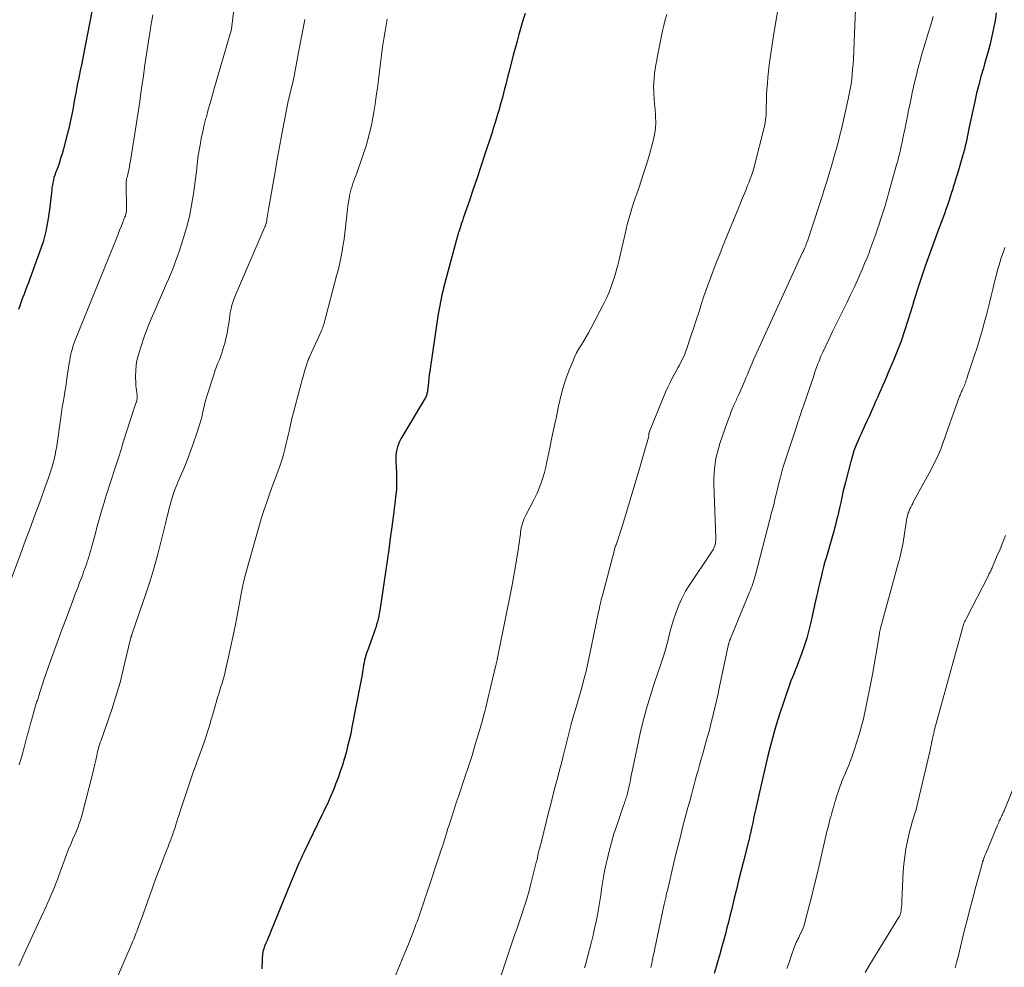
# Model space of a CAD drawing. Units: feet. Extents: x 1910000 to 1915038, y 515000 to 520004.
# Drawn here: x 1911528 to 1911659, y 515777 to 515903 of the extents above; entities that cross this region are included whole.
import ezdxf

# ---------------------------------------------------------------- set-up
doc = ezdxf.new("R2010")
doc.units = ezdxf.units.FT
doc.header["$LTSCALE"] = 100
doc.header["$MEASUREMENT"] = 0
doc.layers.add('CONTOUR INDEX', color=32, linetype='Continuous', lineweight=25)
doc.layers.add('CONTOUR INTERMEDIATE', color=40, linetype='Continuous', lineweight=15)

msp = doc.modelspace()

# ---------------------------------------------------------------- linework, layer by layer
at = {"layer": 'CONTOUR INDEX', "flags": 128}
for points, elevation in [([(1911537.79, 515903.88), (1911536.62, 515897.94), (1911536.44, 515896.99), (1911536.25, 515896.04), (1911536.06, 515895.09), (1911535.86, 515894.14), (1911535.81, 515893.86), (1911535.65, 515893.05), (1911535.49, 515892.24), (1911535.34, 515891.43), (1911535.2, 515890.61), (1911535.05, 515889.8), (1911534.88, 515888.99), (1911534.69, 515888.19), (1911534.49, 515887.39), (1911534.03, 515885.66), (1911533.85, 515885.01), (1911533.65, 515884.37), (1911533.44, 515883.73), (1911533.21, 515883.1), (1911532.97, 515882.48), (1911532.86, 515882.16), (1911532.76, 515881.84), (1911532.68, 515881.51), (1911532.61, 515881.17), (1911532.55, 515880.84), (1911532.5, 515880.5), (1911532.46, 515880.16), (1911532.42, 515879.82), (1911532.18, 515877.6), (1911531.97, 515876.16), (1911531.69, 515874.73), (1911531.31, 515873.33), (1911530.86, 515871.95), (1911529.56, 515868.41), (1911529.37, 515867.9), (1911529.18, 515867.4), (1911528.98, 515866.89), (1911528.79, 515866.38), (1911528.59, 515865.88), (1911528.41, 515865.37), (1911528.24, 515864.85), (1911528.07, 515864.33)], 1060), ([(1911595.23, 515903.6), (1911594.96, 515902.68), (1911594.69, 515901.77), (1911594.43, 515900.85), (1911594.17, 515899.93), (1911593.92, 515899.01), (1911593.68, 515898.09), (1911593.12, 515895.92), (1911592.97, 515895.35), (1911592.83, 515894.77), (1911592.68, 515894.2), (1911592.53, 515893.63), (1911592.39, 515893.05), (1911592.23, 515892.48), (1911592.08, 515891.91), (1911591.91, 515891.34), (1911591.78, 515890.89), (1911591.55, 515890.09), (1911591.31, 515889.3), (1911591.07, 515888.51), (1911590.81, 515887.72), (1911589.87, 515884.84), (1911589.37, 515883.33), (1911588.87, 515881.83), (1911588.36, 515880.32), (1911587.85, 515878.82), (1911587.03, 515876.45), (1911586.92, 515876.13), (1911586.81, 515875.82), (1911586.71, 515875.51), (1911586.61, 515875.19), (1911586.48, 515874.77), (1911586.45, 515874.67), (1911586.41, 515874.56), (1911586.38, 515874.46), (1911586.35, 515874.35), (1911586.32, 515874.24), (1911586.29, 515874.14), (1911586.26, 515874.03), (1911586.23, 515873.93), (1911584.44, 515867.22), (1911584.32, 515866.76), (1911584.21, 515866.29), (1911584.1, 515865.82), (1911584.01, 515865.36), (1911583.92, 515864.89), (1911583.83, 515864.42), (1911583.76, 515863.94), (1911583.68, 515863.47), (1911582.59, 515856.17), (1911582.53, 515855.69), (1911582.47, 515855.22), (1911582.41, 515854.74), (1911582.37, 515854.27), (1911582.3, 515853.59), (1911582.29, 515853.45), (1911582.26, 515853.32), (1911582.23, 515853.19), (1911582.2, 515853.06), (1911582.15, 515852.93), (1911582.1, 515852.81), (1911582.04, 515852.68), (1911581.97, 515852.57), (1911578.78, 515847.18), (1911578.6, 515846.84), (1911578.44, 515846.49), (1911578.31, 515846.12), (1911578.21, 515845.75), (1911578.14, 515845.37), (1911578.1, 515844.98), (1911578.08, 515844.6), (1911578.08, 515844.21), (1911578.17, 515842.63), (1911578.19, 515842.27), (1911578.2, 515841.91), (1911578.2, 515841.56), (1911578.2, 515841.2), (1911578.19, 515840.84), (1911578.17, 515840.49), (1911578.14, 515840.13), (1911578.1, 515839.78), (1911578.07, 515839.5), (1911578.01, 515839), (1911577.95, 515838.5), (1911577.89, 515838.01), (1911577.83, 515837.51), (1911577.56, 515835.5), (1911577.36, 515834), (1911577.15, 515832.49), (1911576.94, 515830.99), (1911576.72, 515829.49), (1911575.97, 515824.41), (1911575.9, 515824.03), (1911575.83, 515823.65), (1911575.75, 515823.27), (1911575.65, 515822.9), (1911575.55, 515822.52), (1911575.44, 515822.15), (1911575.32, 515821.78), (1911575.19, 515821.42), (1911574.34, 515819.07), (1911574.23, 515818.75), (1911574.13, 515818.44), (1911574.04, 515818.12), (1911573.96, 515817.8), (1911573.89, 515817.48), (1911573.82, 515817.15), (1911573.77, 515816.83), (1911573.72, 515816.5), (1911573.68, 515816.29), (1911573.62, 515815.86), (1911573.55, 515815.43), (1911573.47, 515815), (1911573.39, 515814.57), (1911572.28, 515808.91), (1911572.11, 515808.06), (1911571.92, 515807.22), (1911571.71, 515806.37), (1911571.5, 515805.53), (1911571.26, 515804.7), (1911571.01, 515803.87), (1911570.73, 515803.05), (1911570.44, 515802.23), (1911570.11, 515801.36), (1911569.91, 515800.84), (1911569.7, 515800.32), (1911569.48, 515799.8), (1911569.25, 515799.29), (1911569.02, 515798.78), (1911568.79, 515798.27), (1911568.55, 515797.77), (1911568.3, 515797.26), (1911565.98, 515792.46), (1911565.74, 515791.93), (1911565.49, 515791.41), (1911565.25, 515790.89), (1911565.02, 515790.36), (1911564.79, 515789.83), (1911564.56, 515789.3), (1911564.34, 515788.77), (1911564.12, 515788.24), (1911561.48, 515781.72), (1911561.33, 515781.36), (1911561.18, 515780.99), (1911561.02, 515780.62), (1911560.87, 515780.26), (1911560.74, 515779.95), (1911560.65, 515779.74), (1911560.58, 515779.52), (1911560.52, 515779.3), (1911560.47, 515779.08), (1911560.43, 515778.85), (1911560.4, 515778.63), (1911560.38, 515778.4), (1911560.37, 515778.17), (1911560.34, 515776.89)], 1040), ([(1911657.7, 515903.71), (1911657.56, 515902.67), (1911657.37, 515901.64), (1911657.15, 515900.61), (1911656.9, 515899.59), (1911656.64, 515898.57), (1911656.36, 515897.56), (1911656.06, 515896.55), (1911656.01, 515896.37), (1911655.69, 515895.28), (1911655.39, 515894.17), (1911655.12, 515893.06), (1911654.87, 515891.95), (1911654.1, 515888.35), (1911654, 515887.88), (1911653.9, 515887.42), (1911653.8, 515886.96), (1911653.71, 515886.5), (1911653.6, 515886.04), (1911653.5, 515885.58), (1911653.38, 515885.12), (1911653.25, 515884.67), (1911652.8, 515883.15), (1911652.61, 515882.51), (1911652.42, 515881.87), (1911652.23, 515881.23), (1911652.03, 515880.59), (1911651.99, 515880.45), (1911651.8, 515879.88), (1911651.62, 515879.31), (1911651.43, 515878.74), (1911651.24, 515878.17), (1911651.05, 515877.6), (1911650.85, 515877.04), (1911650.64, 515876.47), (1911650.43, 515875.91), (1911649.94, 515874.61), (1911649.58, 515873.64), (1911649.22, 515872.67), (1911648.87, 515871.7), (1911648.52, 515870.73), (1911648.29, 515870.09), (1911648.06, 515869.43), (1911647.84, 515868.78), (1911647.63, 515868.12), (1911647.42, 515867.46), (1911647.21, 515866.8), (1911647.01, 515866.14), (1911646.81, 515865.48), (1911646.6, 515864.82), (1911646.01, 515862.87), (1911645.57, 515861.51), (1911645.1, 515860.16), (1911644.59, 515858.82), (1911644.05, 515857.5), (1911643.41, 515855.97), (1911643.17, 515855.42), (1911642.93, 515854.87), (1911642.69, 515854.32), (1911642.45, 515853.77), (1911642.2, 515853.22), (1911641.96, 515852.68), (1911641.72, 515852.13), (1911641.48, 515851.58), (1911641.41, 515851.4), (1911641.13, 515850.77), (1911640.85, 515850.14), (1911640.56, 515849.51), (1911640.27, 515848.88), (1911639.79, 515847.86), (1911639.58, 515847.41), (1911639.39, 515846.96), (1911639.2, 515846.5), (1911639.02, 515846.04), (1911638.85, 515845.58), (1911638.69, 515845.11), (1911638.55, 515844.64), (1911638.42, 515844.16), (1911637.72, 515841.42), (1911637.56, 515840.76), (1911637.39, 515840.09), (1911637.24, 515839.42), (1911637.09, 515838.75), (1911636.98, 515838.23), (1911636.89, 515837.82), (1911636.8, 515837.4), (1911636.7, 515836.99), (1911636.6, 515836.58), (1911636.5, 515836.16), (1911636.4, 515835.75), (1911636.29, 515835.34), (1911636.17, 515834.94), (1911635.2, 515831.55), (1911635.01, 515830.87), (1911634.83, 515830.19), (1911634.65, 515829.51), (1911634.49, 515828.83), (1911634.33, 515828.15), (1911634.17, 515827.46), (1911634.02, 515826.78), (1911633.86, 515826.09), (1911633.14, 515822.88), (1911632.88, 515821.81), (1911632.59, 515820.75), (1911632.26, 515819.7), (1911631.9, 515818.65), (1911631.51, 515817.62), (1911631.32, 515817.1), (1911631.12, 515816.59), (1911630.92, 515816.08), (1911630.71, 515815.57), (1911630.5, 515815.06), (1911630.3, 515814.55), (1911630.11, 515814.03), (1911629.93, 515813.51), (1911629.45, 515812.09), (1911629.08, 515810.94), (1911628.72, 515809.8), (1911628.38, 515808.64), (1911628.05, 515807.48), (1911627.74, 515806.32), (1911627.44, 515805.15), (1911627.16, 515803.98), (1911626.88, 515802.81), (1911625.87, 515798.35), (1911625.78, 515797.97), (1911625.7, 515797.59), (1911625.62, 515797.21), (1911625.55, 515796.83), (1911625.47, 515796.44), (1911625.39, 515796.07), (1911625.31, 515795.69), (1911625.23, 515795.31), (1911625.14, 515794.89), (1911625.1, 515794.73), (1911625.06, 515794.56), (1911625.02, 515794.4), (1911624.98, 515794.24), (1911624.94, 515794.08), (1911624.9, 515793.91), (1911624.86, 515793.75), (1911624.82, 515793.59), (1911624.15, 515790.96), (1911623.85, 515789.78), (1911623.56, 515788.59), (1911623.27, 515787.41), (1911622.98, 515786.23), (1911622.79, 515785.44), (1911622.6, 515784.65), (1911622.4, 515783.86), (1911622.2, 515783.08), (1911622, 515782.29), (1911621.8, 515781.51), (1911621.59, 515780.73), (1911621.37, 515779.95), (1911621.16, 515779.17), (1911621.09, 515778.94), (1911620.83, 515778.04), (1911620.57, 515777.15), (1911620.31, 515776.26)], 1020)]:
    msp.add_lwpolyline(points, dxfattribs=dict(at, elevation=elevation))
at = {"layer": 'CONTOUR INTERMEDIATE', "flags": 128}
for points, elevation in [([(1911557.41, 515910.77), (1911556.35, 515901.95), (1911556.33, 515901.82), (1911556.32, 515901.69), (1911556.29, 515901.56), (1911556.27, 515901.43), (1911556.24, 515901.31), (1911556.21, 515901.18), (1911556.17, 515901.05), (1911556.14, 515900.92), (1911554.05, 515893.78), (1911553.77, 515892.81), (1911553.5, 515891.84), (1911553.23, 515890.87), (1911552.97, 515889.9), (1911552.92, 515889.72), (1911552.7, 515888.84), (1911552.49, 515887.95), (1911552.3, 515887.05), (1911552.13, 515886.15), (1911551.89, 515884.79), (1911551.85, 515884.57), (1911551.82, 515884.35), (1911551.8, 515884.12), (1911551.78, 515883.9), (1911551.76, 515883.67), (1911551.74, 515883.45), (1911551.72, 515883.22), (1911551.69, 515883), (1911551.26, 515879.7), (1911551.02, 515878.18), (1911550.73, 515876.68), (1911550.34, 515875.2), (1911549.91, 515873.73), (1911549.36, 515872.06), (1911549.14, 515871.44), (1911548.93, 515870.83), (1911548.7, 515870.21), (1911548.46, 515869.6), (1911548.21, 515868.99), (1911547.96, 515868.39), (1911547.7, 515867.78), (1911547.44, 515867.18), (1911546.17, 515864.3), (1911545.66, 515863.11), (1911545.18, 515861.92), (1911544.74, 515860.7), (1911544.33, 515859.48), (1911544.01, 515858.49), (1911543.81, 515857.75), (1911543.66, 515857), (1911543.6, 515856.24), (1911543.59, 515855.48), (1911543.62, 515854.55), (1911543.63, 515854.24), (1911543.66, 515853.94), (1911543.69, 515853.64), (1911543.73, 515853.34), (1911543.79, 515853), (1911543.8, 515852.87), (1911543.81, 515852.73), (1911543.8, 515852.6), (1911543.78, 515852.47), (1911543.76, 515852.34), (1911543.73, 515852.21), (1911543.69, 515852.08), (1911543.65, 515851.95), (1911543.64, 515851.93), (1911543.59, 515851.79), (1911543.54, 515851.66), (1911543.49, 515851.52), (1911543.45, 515851.38), (1911541.96, 515846.73), (1911541.66, 515845.78), (1911541.35, 515844.82), (1911541.04, 515843.87), (1911540.73, 515842.93), (1911540.42, 515841.98), (1911540.12, 515841.02), (1911539.82, 515840.07), (1911539.53, 515839.11), (1911539.45, 515838.86), (1911539.13, 515837.77), (1911538.82, 515836.68), (1911538.51, 515835.59), (1911538.21, 515834.49), (1911537.75, 515832.78), (1911537.65, 515832.4), (1911537.54, 515832.02), (1911537.43, 515831.65), (1911537.31, 515831.27), (1911537.29, 515831.21), (1911537.18, 515830.87), (1911537.07, 515830.53), (1911536.95, 515830.19), (1911536.82, 515829.85), (1911536.7, 515829.52), (1911536.57, 515829.18), (1911536.44, 515828.85), (1911536.31, 515828.51), (1911536.16, 515828.11), (1911535.96, 515827.57), (1911535.76, 515827.04), (1911535.55, 515826.5), (1911535.35, 515825.96), (1911534.41, 515823.44), (1911533.87, 515821.98), (1911533.34, 515820.52), (1911532.81, 515819.06), (1911532.28, 515817.59), (1911531.43, 515815.19), (1911531.34, 515814.92), (1911531.25, 515814.65), (1911531.16, 515814.38), (1911531.08, 515814.11), (1911531.06, 515814.04), (1911530.98, 515813.81), (1911530.91, 515813.57), (1911530.83, 515813.34), (1911530.76, 515813.1), (1911530.7, 515812.91), (1911530.65, 515812.77), (1911530.61, 515812.63), (1911530.56, 515812.49), (1911530.51, 515812.35), (1911530.46, 515812.21), (1911530.41, 515812.07), (1911530.37, 515811.92), (1911530.33, 515811.78), (1911529.91, 515810.3), (1911529.67, 515809.42), (1911529.42, 515808.54), (1911529.18, 515807.65), (1911528.95, 515806.76), (1911528.81, 515806.23), (1911528.48, 515805.09), (1911528.14, 515803.95)], 1052), ([(1911629.38, 515907.82), (1911628.18, 515900.68), (1911627.99, 515899.5), (1911627.82, 515898.32), (1911627.66, 515897.14), (1911627.53, 515895.96), (1911627.44, 515895.11), (1911627.37, 515894.34), (1911627.31, 515893.58), (1911627.27, 515892.82), (1911627.25, 515892.05), (1911627.23, 515891.2), (1911627.22, 515890.86), (1911627.21, 515890.52), (1911627.19, 515890.18), (1911627.16, 515889.84), (1911627.13, 515889.51), (1911627.08, 515889.17), (1911627.02, 515888.84), (1911626.94, 515888.51), (1911625.67, 515883.44), (1911625.56, 515883.05), (1911625.45, 515882.66), (1911625.32, 515882.28), (1911625.19, 515881.9), (1911625.05, 515881.53), (1911624.9, 515881.15), (1911624.75, 515880.78), (1911624.6, 515880.4), (1911624.54, 515880.26), (1911624.36, 515879.81), (1911624.18, 515879.36), (1911623.99, 515878.92), (1911623.81, 515878.47), (1911621.44, 515872.66), (1911621.06, 515871.71), (1911620.68, 515870.77), (1911620.31, 515869.82), (1911619.95, 515868.86), (1911619.6, 515867.91), (1911619.25, 515866.95), (1911618.92, 515865.98), (1911618.6, 515865.01), (1911618.58, 515864.95), (1911618.26, 515863.94), (1911617.93, 515862.94), (1911617.6, 515861.94), (1911617.27, 515860.94), (1911616.64, 515859.04), (1911616.53, 515858.72), (1911616.41, 515858.4), (1911616.27, 515858.09), (1911616.13, 515857.79), (1911615.98, 515857.48), (1911615.82, 515857.18), (1911615.66, 515856.89), (1911615.5, 515856.59), (1911615.13, 515855.94), (1911614.79, 515855.31), (1911614.47, 515854.67), (1911614.17, 515854.03), (1911613.88, 515853.37), (1911611.82, 515848.36), (1911611.79, 515848.31), (1911611.77, 515848.25), (1911611.75, 515848.19), (1911611.73, 515848.13), (1911611.7, 515848.04), (1911611.69, 515848.03), (1911611.69, 515848.01), (1911611.68, 515848), (1911611.68, 515847.98), (1911611.67, 515847.92), (1911611.67, 515847.9), (1911611.67, 515847.88), (1911611.67, 515847.87), (1911611.67, 515847.85), (1911611.65, 515847.71), (1911611.64, 515847.62), (1911611.63, 515847.53), (1911611.61, 515847.45), (1911611.59, 515847.36), (1911611.2, 515846), (1911610.99, 515845.23), (1911610.77, 515844.47), (1911610.54, 515843.7), (1911610.32, 515842.94), (1911608.01, 515835.26), (1911607.91, 515834.92), (1911607.8, 515834.58), (1911607.69, 515834.25), (1911607.58, 515833.92), (1911607.44, 515833.52), (1911607.39, 515833.39), (1911607.34, 515833.25), (1911607.3, 515833.12), (1911607.25, 515832.99), (1911607.2, 515832.85), (1911607.16, 515832.71), (1911607.12, 515832.58), (1911607.08, 515832.44), (1911605.49, 515826.41), (1911605.42, 515826.14), (1911605.35, 515825.87), (1911605.29, 515825.6), (1911605.22, 515825.33), (1911605.16, 515825.06), (1911605.11, 515824.79), (1911605.05, 515824.52), (1911604.99, 515824.25), (1911604.04, 515819.74), (1911603.87, 515818.9), (1911603.69, 515818.06), (1911603.5, 515817.22), (1911603.32, 515816.38), (1911603.12, 515815.55), (1911602.91, 515814.72), (1911602.69, 515813.89), (1911602.45, 515813.07), (1911601.88, 515811.16), (1911601.81, 515810.93), (1911601.74, 515810.7), (1911601.67, 515810.47), (1911601.61, 515810.24), (1911601.54, 515810.01), (1911601.48, 515809.78), (1911601.41, 515809.55), (1911601.35, 515809.32), (1911600.29, 515805.1), (1911600.05, 515804.16), (1911599.81, 515803.22), (1911599.57, 515802.29), (1911599.32, 515801.35), (1911599.07, 515800.41), (1911598.83, 515799.48), (1911598.59, 515798.54), (1911598.35, 515797.6), (1911597.4, 515793.77), (1911597.35, 515793.56), (1911597.29, 515793.35), (1911597.24, 515793.14), (1911597.18, 515792.93), (1911597.17, 515792.89), (1911597.12, 515792.7), (1911597.07, 515792.51), (1911597.02, 515792.32), (1911596.98, 515792.13), (1911596.95, 515792), (1911596.92, 515791.87), (1911596.89, 515791.74), (1911596.87, 515791.61), (1911596.85, 515791.48), (1911596.82, 515791.35), (1911596.79, 515791.22), (1911596.77, 515791.09), (1911596.73, 515790.96), (1911595.97, 515787.98), (1911595.77, 515787.22), (1911595.55, 515786.46), (1911595.33, 515785.71), (1911595.09, 515784.96), (1911595.04, 515784.8), (1911594.81, 515784.13), (1911594.59, 515783.46), (1911594.36, 515782.8), (1911594.13, 515782.13), (1911593.89, 515781.47), (1911593.66, 515780.8), (1911593.44, 515780.13), (1911593.22, 515779.46), (1911590.22, 515770.42)], 1032), ([(1911639.07, 515904.21), (1911638.77, 515897.55), (1911638.73, 515896.88), (1911638.68, 515896.22), (1911638.62, 515895.55), (1911638.55, 515894.89), (1911638.46, 515894.23), (1911638.36, 515893.57), (1911638.23, 515892.91), (1911638.1, 515892.26), (1911637.38, 515889.05), (1911637.19, 515888.26), (1911637, 515887.47), (1911636.8, 515886.69), (1911636.59, 515885.9), (1911636.38, 515885.12), (1911636.16, 515884.34), (1911635.93, 515883.56), (1911635.7, 515882.79), (1911635.67, 515882.71), (1911635.42, 515881.9), (1911635.17, 515881.08), (1911634.92, 515880.27), (1911634.66, 515879.46), (1911633.1, 515874.63), (1911633.01, 515874.36), (1911632.92, 515874.09), (1911632.82, 515873.82), (1911632.73, 515873.55), (1911632.61, 515873.23), (1911632.57, 515873.12), (1911632.53, 515873.02), (1911632.49, 515872.92), (1911632.45, 515872.81), (1911632.41, 515872.71), (1911632.36, 515872.61), (1911632.32, 515872.51), (1911632.28, 515872.41), (1911632.26, 515872.37), (1911632.21, 515872.25), (1911632.15, 515872.13), (1911632.1, 515872.01), (1911632.04, 515871.89), (1911625.96, 515858.62), (1911625.75, 515858.16), (1911625.55, 515857.69), (1911625.35, 515857.23), (1911625.15, 515856.76), (1911624.95, 515856.29), (1911624.76, 515855.83), (1911624.56, 515855.36), (1911624.36, 515854.89), (1911623.58, 515853.07), (1911623.5, 515852.89), (1911623.42, 515852.71), (1911623.34, 515852.53), (1911623.26, 515852.35), (1911623.18, 515852.18), (1911623.09, 515852), (1911623.02, 515851.82), (1911622.94, 515851.64), (1911622.72, 515851.12), (1911622.54, 515850.68), (1911622.37, 515850.23), (1911622.2, 515849.79), (1911622.04, 515849.34), (1911621.07, 515846.55), (1911620.87, 515845.9), (1911620.69, 515845.24), (1911620.55, 515844.57), (1911620.43, 515843.9), (1911620.36, 515843.22), (1911620.3, 515842.54), (1911620.28, 515841.86), (1911620.29, 515841.17), (1911620.54, 515834.04), (1911620.53, 515833.78), (1911620.51, 515833.53), (1911620.47, 515833.28), (1911620.41, 515833.04), (1911620.32, 515832.8), (1911620.22, 515832.57), (1911620.11, 515832.35), (1911619.97, 515832.13), (1911617.09, 515827.87), (1911616.53, 515826.96), (1911616.02, 515826.02), (1911615.59, 515825.04), (1911615.21, 515824.04), (1911614.94, 515823.19), (1911614.75, 515822.59), (1911614.57, 515821.98), (1911614.41, 515821.37), (1911614.26, 515820.76), (1911614.11, 515820.15), (1911613.95, 515819.54), (1911613.77, 515818.94), (1911613.58, 515818.34), (1911613.18, 515817.17), (1911612.8, 515816.03), (1911612.42, 515814.88), (1911612.05, 515813.73), (1911611.69, 515812.58), (1911611.35, 515811.42), (1911611.03, 515810.26), (1911610.74, 515809.08), (1911610.47, 515807.91), (1911609.53, 515803.49), (1911609.45, 515803.09), (1911609.36, 515802.69), (1911609.28, 515802.3), (1911609.2, 515801.9), (1911609.2, 515801.86), (1911609.12, 515801.48), (1911609.04, 515801.1), (1911608.95, 515800.73), (1911608.86, 515800.35), (1911608.76, 515799.96), (1911608.71, 515799.78), (1911608.66, 515799.6), (1911608.6, 515799.42), (1911608.54, 515799.24), (1911608.48, 515799.06), (1911608.42, 515798.88), (1911608.36, 515798.71), (1911608.3, 515798.53), (1911607.39, 515795.88), (1911607.03, 515794.76), (1911606.69, 515793.63), (1911606.39, 515792.49), (1911606.11, 515791.35), (1911605.95, 515790.63), (1911605.79, 515789.84), (1911605.63, 515789.05), (1911605.5, 515788.25), (1911605.38, 515787.45), (1911605.27, 515786.65), (1911605.15, 515785.85), (1911605.01, 515785.05), (1911604.87, 515784.25), (1911604.83, 515784.04), (1911604.65, 515783.14), (1911604.46, 515782.24), (1911604.25, 515781.35), (1911604.03, 515780.46), (1911603.28, 515777.58), (1911603.13, 515777.02)], 1028), ([(1911545.86, 515903.43), (1911545.73, 515902.71), (1911545.61, 515901.98), (1911545.5, 515901.26), (1911545.39, 515900.53), (1911544.96, 515897.64), (1911544.79, 515896.5), (1911544.62, 515895.37), (1911544.46, 515894.23), (1911544.29, 515893.09), (1911544.13, 515891.95), (1911543.96, 515890.81), (1911543.79, 515889.67), (1911543.61, 515888.54), (1911542.91, 515884.09), (1911542.84, 515883.68), (1911542.76, 515883.28), (1911542.68, 515882.88), (1911542.59, 515882.47), (1911542.45, 515881.88), (1911542.42, 515881.78), (1911542.4, 515881.67), (1911542.38, 515881.56), (1911542.36, 515881.46), (1911542.34, 515881.35), (1911542.33, 515881.24), (1911542.33, 515881.14), (1911542.33, 515881.03), (1911542.37, 515877.68), (1911542.36, 515877.55), (1911542.36, 515877.41), (1911542.34, 515877.28), (1911542.33, 515877.14), (1911542.3, 515877.01), (1911542.27, 515876.88), (1911542.23, 515876.75), (1911542.18, 515876.62), (1911541.9, 515875.92), (1911541.71, 515875.44), (1911541.51, 515874.96), (1911541.32, 515874.48), (1911541.13, 515874), (1911535.58, 515860.29), (1911535.44, 515859.92), (1911535.31, 515859.55), (1911535.2, 515859.17), (1911535.1, 515858.79), (1911535.01, 515858.4), (1911534.93, 515858.01), (1911534.86, 515857.62), (1911534.79, 515857.23), (1911534.53, 515855.51), (1911534.43, 515854.82), (1911534.32, 515854.13), (1911534.21, 515853.44), (1911534.1, 515852.76), (1911533.98, 515852.07), (1911533.87, 515851.38), (1911533.77, 515850.69), (1911533.67, 515850), (1911533.13, 515846.28), (1911533.08, 515845.97), (1911533.03, 515845.66), (1911532.98, 515845.35), (1911532.92, 515845.04), (1911532.85, 515844.74), (1911532.78, 515844.43), (1911532.7, 515844.13), (1911532.61, 515843.83), (1911532.47, 515843.34), (1911532.3, 515842.8), (1911532.12, 515842.26), (1911531.94, 515841.73), (1911531.75, 515841.19), (1911530.87, 515838.8), (1911530.24, 515837.08), (1911529.6, 515835.35), (1911528.96, 515833.63), (1911528.32, 515831.9), (1911526.94, 515828.22)], 1056), ([(1911566.01, 515902.82), (1911565.84, 515901.9), (1911565.67, 515900.98), (1911565.5, 515900.06), (1911565.33, 515899.15), (1911564.66, 515895.58), (1911564.6, 515895.26), (1911564.54, 515894.95), (1911564.47, 515894.63), (1911564.39, 515894.32), (1911564.38, 515894.27), (1911564.31, 515893.98), (1911564.24, 515893.69), (1911564.16, 515893.41), (1911564.09, 515893.12), (1911564.02, 515892.84), (1911563.95, 515892.55), (1911563.89, 515892.26), (1911563.83, 515891.97), (1911563.31, 515889.25), (1911562.99, 515887.6), (1911562.68, 515885.94), (1911562.38, 515884.29), (1911562.09, 515882.63), (1911561.27, 515877.89), (1911561.22, 515877.62), (1911561.18, 515877.36), (1911561.13, 515877.1), (1911561.09, 515876.84), (1911561.03, 515876.51), (1911561.01, 515876.41), (1911561, 515876.31), (1911560.98, 515876.22), (1911560.97, 515876.12), (1911560.94, 515875.95), (1911560.94, 515875.94), (1911560.94, 515875.92), (1911560.94, 515875.91), (1911560.93, 515875.89), (1911560.92, 515875.83), (1911560.92, 515875.81), (1911560.91, 515875.8), (1911560.91, 515875.78), (1911560.9, 515875.77), (1911560.86, 515875.63), (1911560.83, 515875.55), (1911560.8, 515875.46), (1911560.76, 515875.38), (1911560.73, 515875.3), (1911556.7, 515865.92), (1911556.6, 515865.68), (1911556.51, 515865.43), (1911556.43, 515865.18), (1911556.36, 515864.93), (1911556.29, 515864.68), (1911556.24, 515864.42), (1911556.19, 515864.16), (1911556.15, 515863.9), (1911555.95, 515862.48), (1911555.84, 515861.81), (1911555.72, 515861.15), (1911555.57, 515860.49), (1911555.4, 515859.83), (1911555.31, 515859.5), (1911555.16, 515859.02), (1911555.01, 515858.54), (1911554.83, 515858.06), (1911554.65, 515857.59), (1911554.46, 515857.12), (1911554.28, 515856.65), (1911554.11, 515856.17), (1911553.95, 515855.69), (1911553.04, 515852.84), (1911552.9, 515852.39), (1911552.77, 515851.93), (1911552.66, 515851.47), (1911552.56, 515851), (1911552.46, 515850.54), (1911552.35, 515850.08), (1911552.23, 515849.62), (1911552.09, 515849.17), (1911551.66, 515847.8), (1911551.28, 515846.67), (1911550.88, 515845.55), (1911550.46, 515844.44), (1911550.01, 515843.33), (1911549.21, 515841.45), (1911549.08, 515841.16), (1911548.97, 515840.87), (1911548.85, 515840.57), (1911548.74, 515840.28), (1911548.63, 515839.98), (1911548.53, 515839.68), (1911548.44, 515839.38), (1911548.35, 515839.08), (1911548.18, 515838.44), (1911548.01, 515837.82), (1911547.85, 515837.2), (1911547.7, 515836.58), (1911547.55, 515835.95), (1911547, 515833.64), (1911546.55, 515831.87), (1911546.07, 515830.11), (1911545.53, 515828.36), (1911544.96, 515826.62), (1911543.1, 515821.21), (1911543.08, 515821.16), (1911543.06, 515821.11), (1911543.04, 515821.06), (1911543.03, 515821.01), (1911543.01, 515820.96), (1911542.99, 515820.91), (1911542.97, 515820.86), (1911542.96, 515820.8), (1911542.91, 515820.66), (1911542.91, 515820.64), (1911542.9, 515820.63), (1911542.9, 515820.61), (1911542.89, 515820.59), (1911542.87, 515820.52), (1911542.87, 515820.51), (1911542.86, 515820.49), (1911542.86, 515820.47), (1911542.85, 515820.46), (1911542.18, 515817.49), (1911541.86, 515816.18), (1911541.53, 515814.88), (1911541.15, 515813.58), (1911540.76, 515812.3), (1911540.43, 515811.28), (1911540.17, 515810.51), (1911539.92, 515809.74), (1911539.65, 515808.98), (1911539.38, 515808.22), (1911539, 515807.19), (1911538.91, 515806.94), (1911538.83, 515806.7), (1911538.75, 515806.45), (1911538.68, 515806.2), (1911538.61, 515805.94), (1911538.54, 515805.69), (1911538.48, 515805.44), (1911538.43, 515805.18), (1911538.3, 515804.57), (1911538.18, 515804.01), (1911538.05, 515803.45), (1911537.92, 515802.89), (1911537.78, 515802.33), (1911536.54, 515797.5), (1911536.42, 515797.04), (1911536.28, 515796.6), (1911536.12, 515796.15), (1911535.95, 515795.71), (1911535.78, 515795.28), (1911535.6, 515794.84), (1911535.41, 515794.41), (1911535.23, 515793.98), (1911534.99, 515793.43), (1911534.7, 515792.73), (1911534.41, 515792.02), (1911534.14, 515791.3), (1911533.88, 515790.58), (1911533.41, 515789.25), (1911533.22, 515788.73), (1911533.03, 515788.21), (1911532.82, 515787.7), (1911532.62, 515787.19), (1911532.4, 515786.68), (1911532.18, 515786.17), (1911531.96, 515785.66), (1911531.73, 515785.16), (1911530.4, 515782.32), (1911529.87, 515781.16), (1911529.34, 515780), (1911528.81, 515778.84), (1911528.3, 515777.67), (1911528.11, 515777.25)], 1048), ([(1911576.93, 515902.85), (1911576.67, 515901.29), (1911576.51, 515900.28), (1911576.34, 515899.2), (1911576.18, 515898.11), (1911576.05, 515897.02), (1911575.93, 515895.93), (1911575.8, 515894.84), (1911575.67, 515893.75), (1911575.51, 515892.66), (1911575.35, 515891.58), (1911575.18, 515890.54), (1911574.9, 515889.04), (1911574.56, 515887.55), (1911574.15, 515886.08), (1911573.68, 515884.63), (1911572.91, 515882.43), (1911572.79, 515882.09), (1911572.66, 515881.75), (1911572.54, 515881.4), (1911572.41, 515881.06), (1911572.29, 515880.72), (1911572.18, 515880.37), (1911572.09, 515880.02), (1911572.01, 515879.66), (1911571.97, 515879.48), (1911571.89, 515879.03), (1911571.82, 515878.58), (1911571.75, 515878.12), (1911571.7, 515877.67), (1911571.27, 515874.08), (1911571.19, 515873.41), (1911571.09, 515872.74), (1911570.97, 515872.08), (1911570.85, 515871.42), (1911570.71, 515870.76), (1911570.57, 515870.11), (1911570.41, 515869.45), (1911570.24, 515868.8), (1911568.69, 515862.88), (1911568.64, 515862.69), (1911568.58, 515862.49), (1911568.52, 515862.3), (1911568.45, 515862.11), (1911568.38, 515861.92), (1911568.31, 515861.73), (1911568.23, 515861.54), (1911568.15, 515861.35), (1911566.65, 515858.06), (1911566.63, 515858.01), (1911566.6, 515857.96), (1911566.58, 515857.91), (1911566.56, 515857.86), (1911566.54, 515857.81), (1911566.52, 515857.76), (1911566.51, 515857.71), (1911566.49, 515857.66), (1911566.17, 515856.68), (1911566, 515856.15), (1911565.84, 515855.6), (1911565.68, 515855.06), (1911565.53, 515854.52), (1911564.74, 515851.52), (1911564.53, 515850.7), (1911564.32, 515849.88), (1911564.13, 515849.05), (1911563.94, 515848.22), (1911563.82, 515847.67), (1911563.7, 515847.12), (1911563.57, 515846.56), (1911563.43, 515846.01), (1911563.3, 515845.46), (1911563.15, 515844.91), (1911562.99, 515844.37), (1911562.81, 515843.83), (1911562.62, 515843.3), (1911562.58, 515843.19), (1911562.36, 515842.61), (1911562.15, 515842.02), (1911561.93, 515841.44), (1911561.72, 515840.85), (1911561.35, 515839.85), (1911560.97, 515838.77), (1911560.6, 515837.67), (1911560.26, 515836.57), (1911559.93, 515835.46), (1911558.04, 515828.74), (1911558.01, 515828.62), (1911557.97, 515828.49), (1911557.94, 515828.36), (1911557.91, 515828.23), (1911557.88, 515828.1), (1911557.85, 515827.97), (1911557.83, 515827.85), (1911557.8, 515827.72), (1911557.76, 515827.52), (1911557.72, 515827.3), (1911557.68, 515827.07), (1911557.63, 515826.85), (1911557.59, 515826.62), (1911557.1, 515823.98), (1911556.83, 515822.55), (1911556.54, 515821.11), (1911556.23, 515819.68), (1911555.91, 515818.26), (1911555.55, 515816.71), (1911555.4, 515816.06), (1911555.23, 515815.41), (1911555.05, 515814.77), (1911554.86, 515814.13), (1911554.67, 515813.5), (1911554.47, 515812.86), (1911554.28, 515812.22), (1911554.09, 515811.58), (1911553.86, 515810.79), (1911553.62, 515809.96), (1911553.37, 515809.13), (1911553.11, 515808.31), (1911552.84, 515807.48), (1911552.63, 515806.83), (1911552.46, 515806.34), (1911552.29, 515805.85), (1911552.11, 515805.36), (1911551.93, 515804.88), (1911551.74, 515804.4), (1911551.56, 515803.91), (1911551.39, 515803.42), (1911551.22, 515802.94), (1911549.51, 515797.8), (1911549.36, 515797.34), (1911549.21, 515796.88), (1911549.06, 515796.42), (1911548.92, 515795.96), (1911548.78, 515795.5), (1911548.63, 515795.04), (1911548.47, 515794.59), (1911548.3, 515794.14), (1911548.24, 515794), (1911548.05, 515793.48), (1911547.85, 515792.96), (1911547.64, 515792.44), (1911547.44, 515791.92), (1911547.14, 515791.15), (1911546.79, 515790.24), (1911546.45, 515789.33), (1911546.11, 515788.41), (1911545.78, 515787.5), (1911545.22, 515785.9), (1911544.98, 515785.22), (1911544.73, 515784.54), (1911544.49, 515783.86), (1911544.24, 515783.18), (1911543.93, 515782.33), (1911543.84, 515782.07), (1911543.74, 515781.82), (1911543.64, 515781.56), (1911543.55, 515781.31), (1911543.45, 515781.05), (1911543.35, 515780.8), (1911543.24, 515780.55), (1911543.13, 515780.3), (1911541.04, 515775.48)], 1044), ([(1911614.02, 515903.47), (1911613.82, 515902.76), (1911613.63, 515902.04), (1911613.47, 515901.31), (1911612.81, 515898.01), (1911612.7, 515897.42), (1911612.59, 515896.83), (1911612.5, 515896.23), (1911612.41, 515895.64), (1911612.34, 515895.04), (1911612.3, 515894.44), (1911612.29, 515893.85), (1911612.31, 515893.25), (1911612.33, 515893.02), (1911612.37, 515892.31), (1911612.42, 515891.6), (1911612.48, 515890.89), (1911612.54, 515890.18), (1911612.55, 515889.96), (1911612.58, 515889.15), (1911612.54, 515888.34), (1911612.42, 515887.54), (1911612.24, 515886.74), (1911611.63, 515884.62), (1911611.24, 515883.31), (1911610.83, 515882.01), (1911610.4, 515880.72), (1911609.96, 515879.43), (1911609.89, 515879.24), (1911609.49, 515878.05), (1911609.11, 515876.84), (1911608.79, 515875.62), (1911608.49, 515874.39), (1911608.19, 515873.06), (1911608.06, 515872.49), (1911607.93, 515871.92), (1911607.8, 515871.35), (1911607.66, 515870.78), (1911607.52, 515870.22), (1911607.37, 515869.66), (1911607.21, 515869.09), (1911607.04, 515868.54), (1911606.92, 515868.14), (1911606.66, 515867.39), (1911606.38, 515866.65), (1911606.06, 515865.93), (1911605.72, 515865.22), (1911603.95, 515861.81), (1911603.66, 515861.26), (1911603.35, 515860.72), (1911603.03, 515860.18), (1911602.7, 515859.66), (1911602.37, 515859.13), (1911602.07, 515858.58), (1911601.8, 515858.03), (1911601.55, 515857.46), (1911601.18, 515856.54), (1911600.78, 515855.49), (1911600.43, 515854.44), (1911600.12, 515853.37), (1911599.86, 515852.28), (1911599.69, 515851.53), (1911599.39, 515850.15), (1911599.09, 515848.76), (1911598.8, 515847.37), (1911598.52, 515845.99), (1911598.14, 515844.15), (1911597.98, 515843.43), (1911597.8, 515842.72), (1911597.59, 515842.02), (1911597.35, 515841.33), (1911597.18, 515840.85), (1911597.01, 515840.4), (1911596.83, 515839.96), (1911596.62, 515839.52), (1911596.41, 515839.1), (1911595.34, 515837.08), (1911595.21, 515836.8), (1911595.08, 515836.53), (1911594.98, 515836.24), (1911594.88, 515835.95), (1911594.8, 515835.66), (1911594.73, 515835.36), (1911594.68, 515835.06), (1911594.64, 515834.76), (1911594.61, 515834.49), (1911594.55, 515834.05), (1911594.5, 515833.61), (1911594.43, 515833.17), (1911594.37, 515832.74), (1911594, 515830.57), (1911593.74, 515829.05), (1911593.47, 515827.53), (1911593.18, 515826.02), (1911592.88, 515824.5), (1911591.54, 515817.92), (1911591.52, 515817.83), (1911591.5, 515817.73), (1911591.48, 515817.64), (1911591.46, 515817.55), (1911591.44, 515817.45), (1911591.41, 515817.36), (1911591.39, 515817.26), (1911591.37, 515817.17), (1911590.71, 515814.38), (1911590.57, 515813.81), (1911590.44, 515813.25), (1911590.3, 515812.68), (1911590.17, 515812.11), (1911590.03, 515811.55), (1911589.89, 515810.99), (1911589.74, 515810.42), (1911589.58, 515809.86), (1911589.07, 515808.06), (1911588.64, 515806.61), (1911588.2, 515805.16), (1911587.74, 515803.71), (1911587.26, 515802.28), (1911586.39, 515799.74), (1911586.15, 515799.03), (1911585.91, 515798.32), (1911585.68, 515797.61), (1911585.46, 515796.9), (1911585.29, 515796.36), (1911585.15, 515795.92), (1911585.01, 515795.47), (1911584.87, 515795.02), (1911584.73, 515794.57), (1911584.6, 515794.13), (1911584.45, 515793.68), (1911584.31, 515793.23), (1911584.17, 515792.79), (1911582.11, 515786.62), (1911582, 515786.29), (1911581.89, 515785.96), (1911581.78, 515785.63), (1911581.67, 515785.3), (1911581.56, 515784.97), (1911581.45, 515784.64), (1911581.33, 515784.31), (1911581.22, 515783.98), (1911581.18, 515783.87), (1911581.04, 515783.49), (1911580.91, 515783.11), (1911580.77, 515782.73), (1911580.63, 515782.35), (1911580.17, 515781.14), (1911579.79, 515780.16), (1911579.4, 515779.19), (1911579, 515778.22), (1911578.6, 515777.25), (1911577.46, 515774.61)], 1036), ([(1911649.35, 515903.22), (1911649.07, 515902.24), (1911648.69, 515900.99), (1911648.47, 515900.26), (1911648.26, 515899.54), (1911648.04, 515898.81), (1911647.82, 515898.08), (1911647.61, 515897.36), (1911647.41, 515896.62), (1911647.23, 515895.89), (1911647.05, 515895.15), (1911646.85, 515894.28), (1911646.59, 515893.1), (1911646.33, 515891.92), (1911646.08, 515890.74), (1911645.85, 515889.56), (1911645.54, 515888.01), (1911645.44, 515887.51), (1911645.34, 515887.02), (1911645.24, 515886.53), (1911645.13, 515886.03), (1911645.02, 515885.56), (1911644.97, 515885.3), (1911644.91, 515885.05), (1911644.84, 515884.8), (1911644.78, 515884.55), (1911644.71, 515884.29), (1911644.65, 515884.04), (1911644.58, 515883.79), (1911644.51, 515883.54), (1911643.44, 515879.74), (1911643.29, 515879.2), (1911643.13, 515878.65), (1911642.97, 515878.11), (1911642.81, 515877.57), (1911642.64, 515877.03), (1911642.47, 515876.49), (1911642.29, 515875.96), (1911642.12, 515875.42), (1911641.99, 515875.06), (1911641.75, 515874.35), (1911641.5, 515873.64), (1911641.24, 515872.93), (1911640.97, 515872.22), (1911640.9, 515872.02), (1911640.59, 515871.22), (1911640.27, 515870.43), (1911639.93, 515869.64), (1911639.58, 515868.85), (1911639.31, 515868.26), (1911638.86, 515867.27), (1911638.4, 515866.3), (1911637.93, 515865.32), (1911637.45, 515864.36), (1911636.96, 515863.39), (1911636.48, 515862.42), (1911636.02, 515861.45), (1911635.55, 515860.47), (1911634.67, 515858.58), (1911634.52, 515858.23), (1911634.36, 515857.87), (1911634.22, 515857.51), (1911634.08, 515857.15), (1911633.94, 515856.79), (1911633.81, 515856.43), (1911633.68, 515856.06), (1911633.56, 515855.69), (1911632.07, 515851.29), (1911631.96, 515850.98), (1911631.86, 515850.66), (1911631.75, 515850.35), (1911631.64, 515850.04), (1911631.53, 515849.73), (1911631.42, 515849.42), (1911631.32, 515849.11), (1911631.22, 515848.79), (1911629.55, 515843.72), (1911629.49, 515843.54), (1911629.43, 515843.35), (1911629.38, 515843.16), (1911629.33, 515842.98), (1911629.28, 515842.8), (1911629.25, 515842.7), (1911629.23, 515842.6), (1911629.2, 515842.5), (1911629.18, 515842.4), (1911629.16, 515842.3), (1911629.13, 515842.21), (1911629.11, 515842.11), (1911629.08, 515842.01), (1911628.32, 515838.91), (1911628.25, 515838.61), (1911628.17, 515838.31), (1911628.09, 515838), (1911628.01, 515837.7), (1911627.93, 515837.4), (1911627.85, 515837.09), (1911627.77, 515836.79), (1911627.7, 515836.49), (1911625.78, 515829.15), (1911625.7, 515828.86), (1911625.62, 515828.57), (1911625.53, 515828.28), (1911625.44, 515827.99), (1911625.34, 515827.7), (1911625.24, 515827.41), (1911625.13, 515827.13), (1911625.02, 515826.85), (1911622.48, 515820.7), (1911622.46, 515820.64), (1911622.43, 515820.58), (1911622.4, 515820.51), (1911622.38, 515820.45), (1911622.35, 515820.38), (1911622.33, 515820.32), (1911622.3, 515820.26), (1911622.29, 515820.2), (1911622.27, 515820.14), (1911622.25, 515820.07), (1911622.24, 515820.01), (1911622.22, 515819.95), (1911620.99, 515814.09), (1911620.79, 515813.16), (1911620.58, 515812.23), (1911620.36, 515811.3), (1911620.14, 515810.38), (1911620.1, 515810.2), (1911619.89, 515809.36), (1911619.68, 515808.54), (1911619.45, 515807.71), (1911619.22, 515806.88), (1911619.14, 515806.59), (1911618.94, 515805.91), (1911618.75, 515805.24), (1911618.56, 515804.56), (1911618.37, 515803.88), (1911618.18, 515803.2), (1911617.99, 515802.52), (1911617.81, 515801.84), (1911617.62, 515801.16), (1911617.53, 515800.82), (1911617.3, 515799.97), (1911617.07, 515799.13), (1911616.84, 515798.28), (1911616.61, 515797.43), (1911616.44, 515796.78), (1911616.13, 515795.6), (1911615.83, 515794.42), (1911615.54, 515793.24), (1911615.25, 515792.06), (1911614.58, 515789.2), (1911614.51, 515788.92), (1911614.44, 515788.63), (1911614.38, 515788.35), (1911614.31, 515788.07), (1911614.3, 515788.01), (1911614.24, 515787.76), (1911614.18, 515787.5), (1911614.12, 515787.25), (1911614.05, 515786.99), (1911614.01, 515786.82), (1911613.97, 515786.65), (1911613.93, 515786.48), (1911613.89, 515786.31), (1911613.85, 515786.14), (1911613.81, 515785.97), (1911613.77, 515785.79), (1911613.73, 515785.62), (1911613.7, 515785.45), (1911612.45, 515779.57), (1911612.35, 515779.08), (1911612.24, 515778.58), (1911612.14, 515778.09), (1911612.03, 515777.59), (1911612.01, 515777.46), (1911611.91, 515777.03)], 1024), ([(1911658.86, 515872.59), (1911658.71, 515872.12), (1911658.55, 515871.65), (1911658.39, 515871.18), (1911658.24, 515870.71), (1911658.1, 515870.24), (1911658.03, 515870), (1911657.86, 515869.4), (1911657.69, 515868.8), (1911657.54, 515868.2), (1911657.39, 515867.6), (1911657.26, 515867.03), (1911657.05, 515866.14), (1911656.83, 515865.25), (1911656.6, 515864.36), (1911656.37, 515863.48), (1911656.21, 515862.87), (1911655.88, 515861.68), (1911655.54, 515860.5), (1911655.18, 515859.32), (1911654.81, 515858.15), (1911653.92, 515855.48), (1911653.87, 515855.3), (1911653.81, 515855.13), (1911653.75, 515854.95), (1911653.69, 515854.78), (1911653.63, 515854.61), (1911653.56, 515854.44), (1911653.49, 515854.27), (1911653.41, 515854.1), (1911653.3, 515853.84), (1911653.24, 515853.71), (1911653.18, 515853.59), (1911653.13, 515853.47), (1911653.07, 515853.34), (1911653.02, 515853.22), (1911652.96, 515853.1), (1911652.92, 515852.97), (1911652.87, 515852.84), (1911650.51, 515846.22), (1911650.36, 515845.81), (1911650.19, 515845.4), (1911650.02, 515845), (1911649.83, 515844.6), (1911649.64, 515844.21), (1911649.44, 515843.81), (1911649.24, 515843.42), (1911649.03, 515843.04), (1911646.76, 515838.86), (1911646.64, 515838.62), (1911646.51, 515838.38), (1911646.4, 515838.14), (1911646.28, 515837.9), (1911646.16, 515837.64), (1911646.11, 515837.52), (1911646.06, 515837.4), (1911646.02, 515837.28), (1911645.99, 515837.16), (1911645.96, 515837.03), (1911645.93, 515836.91), (1911645.9, 515836.78), (1911645.88, 515836.65), (1911645.44, 515833.76), (1911645.37, 515833.37), (1911645.3, 515832.98), (1911645.22, 515832.59), (1911645.13, 515832.2), (1911645.03, 515831.81), (1911644.93, 515831.42), (1911644.83, 515831.04), (1911644.73, 515830.65), (1911642.38, 515822.06), (1911642.36, 515821.97), (1911642.33, 515821.88), (1911642.31, 515821.79), (1911642.29, 515821.7), (1911642.27, 515821.61), (1911642.25, 515821.52), (1911642.24, 515821.42), (1911642.22, 515821.33), (1911641.29, 515815.94), (1911641.09, 515814.83), (1911640.88, 515813.73), (1911640.66, 515812.63), (1911640.43, 515811.53), (1911640.29, 515810.87), (1911640.07, 515809.88), (1911639.82, 515808.91), (1911639.55, 515807.94), (1911639.25, 515806.98), (1911638.93, 515806.02), (1911638.6, 515805.07), (1911638.24, 515804.13), (1911637.86, 515803.2), (1911637.31, 515801.85), (1911637.14, 515801.44), (1911636.98, 515801.03), (1911636.84, 515800.61), (1911636.7, 515800.2), (1911636.66, 515800.08), (1911636.54, 515799.72), (1911636.43, 515799.35), (1911636.33, 515798.99), (1911636.22, 515798.63), (1911636.12, 515798.26), (1911636.02, 515797.9), (1911635.92, 515797.53), (1911635.82, 515797.17), (1911635.76, 515796.96), (1911635.63, 515796.49), (1911635.5, 515796.02), (1911635.38, 515795.55), (1911635.27, 515795.07), (1911634.22, 515790.58), (1911633.91, 515789.24), (1911633.58, 515787.9), (1911633.25, 515786.56), (1911632.92, 515785.22), (1911632.44, 515783.35), (1911632.32, 515782.95), (1911632.2, 515782.55), (1911632.05, 515782.17), (1911631.88, 515781.79), (1911631.74, 515781.48), (1911631.63, 515781.26), (1911631.53, 515781.04), (1911631.42, 515780.82), (1911631.31, 515780.6), (1911631.2, 515780.38), (1911631.11, 515780.16), (1911631.02, 515779.93), (1911630.93, 515779.7), (1911630.52, 515778.54), (1911630.24, 515777.72), (1911629.97, 515776.91)], 1016), ([(1911658.95, 515834.35), (1911658.59, 515833.46), (1911658.22, 515832.57), (1911657.85, 515831.69), (1911657.22, 515830.22), (1911657.16, 515830.07), (1911657.1, 515829.93), (1911657.03, 515829.78), (1911656.97, 515829.64), (1911656.9, 515829.49), (1911656.83, 515829.35), (1911656.76, 515829.21), (1911656.69, 515829.06), (1911653.71, 515823.3), (1911653.64, 515823.15), (1911653.57, 515823), (1911653.5, 515822.85), (1911653.44, 515822.7), (1911653.38, 515822.54), (1911653.33, 515822.39), (1911653.28, 515822.23), (1911653.23, 515822.07), (1911649.55, 515808.64), (1911649.51, 515808.48), (1911649.47, 515808.31), (1911649.43, 515808.15), (1911649.39, 515807.98), (1911649.35, 515807.82), (1911649.32, 515807.65), (1911649.28, 515807.48), (1911649.25, 515807.32), (1911649.2, 515807.07), (1911649.14, 515806.77), (1911649.08, 515806.48), (1911649.02, 515806.19), (1911648.95, 515805.9), (1911647.38, 515799.16), (1911647.24, 515798.59), (1911647.09, 515798.02), (1911646.92, 515797.46), (1911646.75, 515796.91), (1911646.58, 515796.35), (1911646.42, 515795.79), (1911646.27, 515795.22), (1911646.14, 515794.65), (1911645.94, 515793.79), (1911645.74, 515792.78), (1911645.58, 515791.77), (1911645.47, 515790.75), (1911645.39, 515789.73), (1911645.21, 515785.89), (1911645.2, 515785.62), (1911645.18, 515785.35), (1911645.16, 515785.08), (1911645.13, 515784.82), (1911645.1, 515784.48), (1911645.08, 515784.38), (1911645.06, 515784.28), (1911645.04, 515784.19), (1911645, 515784.09), (1911644.96, 515784), (1911644.92, 515783.91), (1911644.87, 515783.82), (1911644.82, 515783.73), (1911642.28, 515779.6), (1911641.79, 515778.8), (1911641.3, 515778), (1911640.81, 515777.2), (1911640.32, 515776.4)], 1012), ([(1911661.93, 515805.6), (1911658.76, 515797.84), (1911658.7, 515797.72), (1911658.65, 515797.59), (1911658.6, 515797.47), (1911658.55, 515797.34), (1911658.53, 515797.3), (1911658.48, 515797.2), (1911658.43, 515797.1), (1911658.38, 515797), (1911658.33, 515796.9), (1911658.28, 515796.81), (1911658.26, 515796.76), (1911658.23, 515796.7), (1911658.2, 515796.65), (1911658.18, 515796.6), (1911658.15, 515796.54), (1911658.13, 515796.49), (1911658.1, 515796.44), (1911658.08, 515796.38), (1911658.05, 515796.3), (1911658.01, 515796.21), (1911657.97, 515796.11), (1911657.93, 515796.02), (1911657.89, 515795.93), (1911656.37, 515792.25), (1911656.27, 515792.01), (1911656.18, 515791.77), (1911656.09, 515791.53), (1911656.01, 515791.29), (1911655.92, 515791.05), (1911655.84, 515790.81), (1911655.77, 515790.56), (1911655.7, 515790.32), (1911655.01, 515787.77), (1911654.6, 515786.25), (1911654.2, 515784.73), (1911653.81, 515783.2), (1911653.43, 515781.67), (1911652.83, 515779.22), (1911652.65, 515778.47), (1911652.47, 515777.73), (1911652.28, 515776.99)], 1008)]:
    msp.add_lwpolyline(points, dxfattribs=dict(at, elevation=elevation))

doc.saveas('drawing.dxf')
